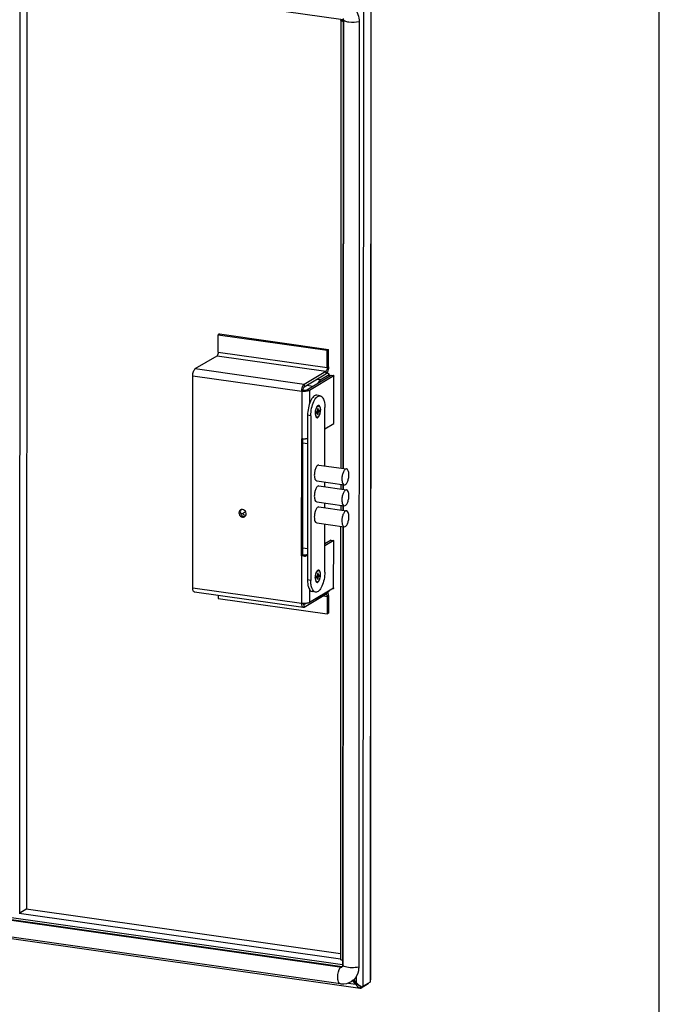
# Model space of a CAD drawing. Units: millimetres. Extents: x 0 to 594, y 0 to 841.
# Drawn here: x 550 to 594, y 199 to 267 of the extents above; entities that cross this region are included whole.
import ezdxf

# ---------------------------------------------------------------- set-up
doc = ezdxf.new("R2010")
doc.units = ezdxf.units.MM
doc.header["$LTSCALE"] = 54.820741
doc.layers.get('0').update_dxf_attribs({"linetype": 'CONTINUOUS'})
for name, color, linetype in [('02___PRT_ALL_AXES', 7, 'CONTINUOUS'), ('06___PRT_ALL_SURFS', 7, 'CONTINUOUS'), ('ALL_FEATURES', 7, 'CONTINUOUS')]:
    doc.layers.add(name, color=color, linetype=linetype)

msp = doc.modelspace()

# ---------------------------------------------------------------- linework, layer by layer
at = {"color": 7, "linetype": 'CONTINUOUS'}
for p, q in [((594, 0), (594, 841)), ((563.87067, 245.45595), (571.33444, 244.39485)), ((571.24696, 244.34248), (571.33444, 244.39485)), ((571.3339, 243.1991), (571.33444, 244.39485)), ((569.67147, 241.82139), (571.15875, 242.71172)), ((571.51349, 242.59957), (569.85124, 241.60451)), ((570.76991, 242.2979), (571.38232, 242.66451)), ((571.24378, 242.78142), (571.22524, 242.78405)), ((571.38232, 242.66451), (571.24378, 242.78142)), ((571.38232, 242.66451), (571.38226, 242.52102)), ((571.69334, 242.57401), (571.51349, 242.59957)), ((569.49641, 241.52533), (569.5839, 241.5777)), ((570.75993, 241.21929), (570.53512, 241.25125)), ((570.62707, 240.33466), (570.58332, 240.30847)), ((570.627, 240.19117), (570.62707, 240.33466)), ((570.66, 240.51636), (570.63302, 240.5202)), ((571.08447, 236.40831), (571.08629, 240.41829)), ((569.89912, 239.87416), (569.89399, 228.58626)), ((570.12393, 239.8422), (570.1188, 228.5543)), ((570.51764, 240.1257), (570.5176, 240.03004)), ((570.5176, 240.03004), (570.58321, 240.06932)), ((570.51761, 240.06336), (570.53825, 240.07571)), ((570.58326, 240.16498), (570.51764, 240.1257)), ((570.55021, 239.74413), (570.52324, 239.74796)), ((570.58321, 240.06932), (570.53825, 240.07571)), ((570.58198, 240.0695), (570.582, 240.1019)), ((570.582, 240.1019), (570.64761, 240.14118)), ((570.62696, 240.09551), (570.582, 240.1019)), ((570.58321, 240.06932), (570.58315, 239.92583)), ((570.58315, 239.92583), (570.62689, 239.95202)), ((570.62689, 239.95202), (570.58316, 239.95823)), ((570.58332, 240.30847), (570.58326, 240.16498)), ((570.627, 240.19117), (570.58327, 240.19738)), ((570.62689, 239.95202), (570.62696, 240.09551)), ((570.62696, 240.09551), (570.69257, 240.13478)), ((570.69262, 240.23044), (570.627, 240.19117)), ((570.64761, 240.14118), (570.64764, 240.20352)), ((570.69257, 240.13478), (570.64761, 240.14118)), ((570.69257, 240.13478), (570.69262, 240.23044)), ((569.57877, 230.28981), (569.58239, 238.26435)), ((571.08381, 234.97341), (571.08396, 235.29732)), ((571.08316, 233.5385), (571.08331, 233.86242)), ((571.08116, 229.1304), (571.08266, 232.42752)), ((569.49128, 230.23744), (569.57877, 230.28981)), ((570.57813, 228.87709), (570.51252, 228.83781)), ((570.57687, 228.814), (570.64248, 228.85328)), ((570.5782, 229.02058), (570.57813, 228.87709)), ((570.62187, 228.90327), (570.57815, 228.90949)), ((570.62194, 229.04676), (570.5782, 229.02058)), ((570.62183, 228.80761), (570.68745, 228.84689)), ((570.62187, 228.90327), (570.62194, 229.04676)), ((570.68749, 228.94255), (570.62187, 228.90327)), ((570.65487, 229.22847), (570.6279, 229.2323)), ((570.64248, 228.85328), (570.64251, 228.91563)), ((570.68745, 228.84689), (570.64248, 228.85328)), ((570.68745, 228.84689), (570.68749, 228.94255)), ((570.51252, 228.83781), (570.51247, 228.74215)), ((570.51247, 228.74215), (570.57809, 228.78143)), ((570.51249, 228.77546), (570.53313, 228.78782)), ((570.54509, 228.45623), (570.51811, 228.46007)), ((570.57809, 228.78143), (570.53313, 228.78782)), ((570.57685, 228.7816), (570.57687, 228.814)), ((570.62183, 228.80761), (570.57687, 228.814)), ((570.57809, 228.78143), (570.57802, 228.63794)), ((570.57802, 228.63794), (570.62177, 228.66412)), ((570.62177, 228.66412), (570.57804, 228.67034)), ((570.62177, 228.66412), (570.62183, 228.80761)), ((570.44516, 227.7533), (570.22034, 227.78526)), ((571.37559, 227.83719), (570.76318, 227.47058)), ((571.32678, 227.51084), (571.32623, 226.31509)), ((571.37559, 227.83719), (571.37559, 227.84741)), ((569.80169, 226.98043), (569.6647, 226.89842)), ((571.23875, 226.26272), (571.32623, 226.31509)), ((572.26378, 202.06616), (526.32667, 208.59685)), ((573.25579, 200.92064), (573.05012, 201.17126)), ((573.19017, 200.88136), (573.25579, 200.92064)), ((573.50116, 200.60451), (573.52919, 200.7251)), ((573.56431, 200.71017), (573.51991, 200.72725)), ((574.06006, 200.93627), (574.06004, 200.89273))]:
    msp.add_line(p, q, dxfattribs=at)
at = {"color": 9, "linetype": 'CONTINUOUS'}
for p, q in [((573.71382, 200.729), (573.74451, 268.31286)), ((574.22569, 268.60091), (574.195, 201.01704)), ((563.69507, 243.96413), (571.15884, 242.90304)), ((563.78264, 244.20782), (571.24641, 243.14673)), ((562.20779, 243.07381), (569.67156, 242.01271)), ((571.24641, 243.14673), (571.3339, 243.1991)), ((562.03264, 242.58642), (569.49641, 241.52533)), ((571.15884, 242.90304), (571.15875, 242.71172)), ((569.67156, 242.01271), (569.67147, 241.82139)), ((569.49641, 241.52533), (569.49493, 238.27289)), ((570.03109, 241.57894), (569.85124, 241.60451)), ((570.03109, 241.57894), (570.03067, 240.66675)), ((570.12393, 239.8422), (569.89912, 239.87416)), ((569.49128, 230.23744), (569.48981, 226.98499)), ((569.69458, 230.2259), (569.68042, 230.28404)), ((570.1188, 228.5543), (569.89399, 228.58626)), ((562.02603, 228.04609), (569.48981, 226.98499)), ((570.0249, 227.95079), (570.02448, 227.0386)), ((571.15189, 227.59742), (571.15191, 227.64525)), ((571.23929, 227.45847), (571.32678, 227.51084)), ((569.61374, 226.90566), (569.6647, 226.89842)), ((569.66461, 226.7071), (569.6647, 226.89842)), ((570.58324, 227.30483), (570.76318, 227.47058)), ((570.98109, 227.49518), (571.23929, 227.45847)), ((573.2461, 200.9542), (573.24632, 201.42856)), ((572.69241, 200.95212), (573.19017, 200.88136)), ((573.57886, 200.60468), (573.57891, 200.70455))]:
    msp.add_line(p, q, dxfattribs=at)
at = {"color": 3, "linetype": 'CONTINUOUS'}
for p, q in [((574.23034, 201.23457), (574.26087, 268.47256)), ((572.33186, 267.08906), (572.31785, 236.23296)), ((563.78318, 245.40358), (571.24696, 244.34248)), ((571.24641, 243.14673), (571.24696, 244.34248)), ((569.67156, 242.01271), (571.15884, 242.90304)), ((571.69334, 242.57401), (570.03109, 241.57894)), ((571.69186, 239.32156), (571.69334, 242.57401)), ((569.49128, 230.23744), (569.49493, 238.27289)), ((572.31734, 235.12197), (572.3172, 234.79806)), ((572.31669, 233.68707), (572.31655, 233.36316)), ((572.31604, 232.25217), (572.30235, 202.10426)), ((571.68674, 228.03367), (571.68821, 231.28611)), ((571.15189, 227.59742), (569.66461, 226.7071)), ((571.68674, 228.03367), (570.02448, 227.0386)), ((571.17995, 227.60411), (571.15189, 227.59742)), ((563.77497, 227.32381), (571.23875, 226.26272)), ((571.23929, 227.45847), (571.23875, 226.26272)), ((572.25701, 202.01852), (526.26105, 208.55757)), ((525.19508, 207.46451), (573.5014, 200.59701)), ((573.2461, 200.9542), (573.05896, 201.18225)), ((573.19017, 200.88136), (572.99172, 201.12319)), ((573.51282, 200.59539), (573.52975, 200.59298)), ((573.5319, 200.74343), (573.54377, 200.73579)), ((573.54378, 200.73578), (573.61054, 200.69238)), ((574.06004, 200.89273), (573.57886, 200.60468)), ((574.195, 201.01704), (573.71382, 200.729))]:
    msp.add_line(p, q, dxfattribs=at)
at = {"color": 2, "linetype": 'CONTINUOUS'}
for p, q in [((570.58324, 227.30483), (571.19565, 227.67144)), ((571.19565, 227.67144), (571.37559, 227.83719))]:
    msp.add_line(p, q, dxfattribs=at)
at = {"color": 7, "linetype": 'CONTINUOUS'}
for centre, radius, start, end in [((570.67633, 240.35483), 0.18142, 129.9852314, 133.0636174), ((570.66273, 240.37106), 0.16025, 126.8346293, 129.9843175), ((570.55774, 239.85299), 0.11369, 224.6797687, 226.5901853), ((570.62054, 239.8792), 0.16051, 214.6777257, 216.0247982), ((569.66717, 230.94675), 0.66284, 271.1454155, 273.918366), ((570.67121, 229.06694), 0.18142, 129.9852314, 133.0636174), ((570.6576, 229.08316), 0.16025, 126.8346293, 129.9843175), ((570.55261, 228.56509), 0.11369, 224.6797687, 226.5901853), ((570.61541, 228.59131), 0.16051, 214.6777257, 216.0247982), ((573.68542, 201.27596), 0.54918, 242.6432282, 248.9142861)]:
    msp.add_arc(centre, radius, start, end, dxfattribs=at)
at = {"color": 3, "linetype": 'CONTINUOUS'}
for centre, radius, start, end in [((569.67031, 239.60952), 1.34845, 266.2485438, 271.186204), ((569.67173, 239.58677), 1.32568, 271.1454155, 273.918366), ((569.66808, 231.55132), 1.32568, 271.1454155, 273.918366), ((574.05306, 201.23674), 0.17617, 356.6642928, 359.4654189), ((574.00116, 201.76875), 1.11068, 227.1706006, 228.6331415), ((573.64061, 201.00968), 0.4285, 245.7311312, 251.0073444), ((576.06692, 204.71437), 4.71106, 236.6851837, 236.9312445), ((576.82648, 205.88063), 6.10285, 236.9297977, 237.0777232), ((579.0343, 209.29289), 10.16709, 237.085083, 237.2348263)]:
    msp.add_arc(centre, radius, start, end, dxfattribs=at)
at = {"color": 2, "linetype": 'CONTINUOUS'}
msp.add_arc((570.71627, 227.53624), 0.07975, 276.4771769, 281.9169718, dxfattribs=at)
at = {"color": 3, "linetype": 'CONTINUOUS'}
for points, knots in [([(571.24641, 243.14673), (571.24639, 243.0958), (571.23179, 243.01019), (571.19081, 242.92217), (571.15884, 242.90304)], [0, 0, 0, 0, 0.57753131, 1, 1, 1, 1]), ([(569.49641, 241.52533), (569.49646, 241.6272), (569.52043, 241.7746), (569.59358, 241.93611), (569.64401, 241.99622), (569.67156, 242.01271)], [0, 0, 0, 0, 0.57453608, 0.81891711, 1, 1, 1, 1]), ([(570.03109, 241.57894), (570.00218, 241.56164), (569.92553, 241.53672), (569.74681, 241.50878), (569.59728, 241.51099), (569.49641, 241.52533)], [0, 0, 0, 0, 0.18597882, 0.43749076, 1, 1, 1, 1]), ([(569.69458, 230.2259), (569.64292, 230.22486), (569.57483, 230.2272), (569.50737, 230.23515), (569.49128, 230.23744)], [0, 0, 0, 0, 0.76077189, 1, 1, 1, 1]), ([(571.23929, 227.45847), (571.2393, 227.47721), (571.23666, 227.52683), (571.21468, 227.59919), (571.17995, 227.60411)], [0, 0, 0, 0, 0.34815348, 1, 1, 1, 1]), ([(569.60848, 226.69372), (569.5679, 226.69949), (569.49423, 226.81021), (569.48978, 226.91634), (569.48981, 226.98499)], [0, 0, 0, 0, 0.37386804, 1, 1, 1, 1]), ([(570.02448, 227.0386), (569.96981, 227.00587), (569.81772, 226.97636), (569.66891, 226.9704), (569.58303, 226.97567)], [0, 0, 0, 0, 0.4255124, 1, 1, 1, 1]), ([(574.19499, 201.01292), (574.19512, 201.07063), (574.21709, 201.1408), (574.22811, 201.21213), (574.22893, 201.22649)], [0, 0, 0, 0, 0.80053369, 1, 1, 1, 1]), ([(573.38247, 200.66643), (573.39547, 200.65716), (573.42207, 200.63998), (573.45022, 200.62547), (573.46449, 200.61905)], [0, 0, 0, 0, 0.50491494, 1, 1, 1, 1]), ([(573.50116, 200.60451), (573.50562, 200.60143), (573.51439, 200.59551), (573.52425, 200.59116), (573.5293, 200.59007)], [0, 0, 0, 0, 0.51188257, 1, 1, 1, 1]), ([(573.5293, 200.59007), (573.53293, 200.58928), (573.54088, 200.58881), (573.54836, 200.59168), (573.55183, 200.59376)], [0, 0, 0, 0, 0.47828182, 1, 1, 1, 1]), ([(573.55183, 200.59376), (573.55609, 200.59631), (573.56485, 200.6043), (573.57131, 200.61406), (573.57464, 200.61985)], [0, 0, 0, 0, 0.4262967, 1, 1, 1, 1]), ([(573.61054, 200.69238), (573.61774, 200.69397), (573.63188, 200.69711), (573.64595, 200.70061), (573.65281, 200.70253)], [0, 0, 0, 0, 0.50861163, 1, 1, 1, 1]), ([(573.65281, 200.70253), (573.65911, 200.70429), (573.67049, 200.7078), (573.68151, 200.71251), (573.68612, 200.71526)], [0, 0, 0, 0, 0.54916917, 1, 1, 1, 1]), ([(573.68612, 200.71526), (573.68906, 200.71703), (573.69415, 200.72049), (573.69706, 200.7264), (573.6971, 200.72903)], [0, 0, 0, 0, 0.56673777, 1, 1, 1, 1])]:
    msp.add_open_spline(points, degree=3, knots=knots, dxfattribs=at)
at = {"color": 7, "linetype": 'CONTINUOUS'}
for points, knots in [([(571.3339, 243.1991), (571.33388, 243.16129), (571.32388, 243.01943), (571.28598, 242.87516), (571.22957, 242.78683)], [0, 0, 0, 0, 0.26514026, 1, 1, 1, 1]), ([(571.22957, 242.78683), (571.22423, 242.77847), (571.20458, 242.75017), (571.1799, 242.72438), (571.15875, 242.71172)], [0, 0, 0, 0, 0.2869665, 1, 1, 1, 1]), ([(569.5839, 241.5777), (569.58392, 241.62863), (569.59852, 241.71425), (569.63951, 241.80226), (569.67147, 241.82139)], [0, 0, 0, 0, 0.57754255, 1, 1, 1, 1]), ([(569.85124, 241.60451), (569.8174, 241.58425), (569.72418, 241.57067), (569.63433, 241.57053), (569.5839, 241.5777)], [0, 0, 0, 0, 0.43631064, 1, 1, 1, 1]), ([(570.53512, 241.25125), (570.45501, 241.26265), (570.31449, 241.18419), (570.19003, 241.02308), (570.0512, 240.76835), (569.93568, 240.37995), (569.89919, 240.04589), (569.89912, 239.87416)], [0, 0, 0, 0, 0.14978078, 0.25541033, 0.38230528, 0.68211928, 1, 1, 1, 1]), ([(570.12393, 239.8422), (570.12401, 240.01393), (570.16049, 240.34799), (570.27601, 240.73639), (570.41484, 240.99112), (570.53931, 241.15223), (570.67982, 241.23069), (570.75993, 241.21929)], [0, 0, 0, 0, 0.31788072, 0.61769472, 0.74458967, 0.85021922, 1, 1, 1, 1]), ([(570.75993, 241.21929), (570.87154, 241.20341), (571.00913, 240.99913), (571.07199, 240.71386), (571.08633, 240.52132), (571.08629, 240.41829)], [0, 0, 0, 0, 0.37285427, 0.65922892, 1, 1, 1, 1]), ([(570.57713, 240.51525), (570.52018, 240.46207), (570.4466, 240.29155), (570.41924, 240.11732), (570.4192, 240.01895)], [0, 0, 0, 0, 0.44200215, 1, 1, 1, 1]), ([(570.43451, 240.02812), (570.43453, 240.07628), (570.4428, 240.17201), (570.47499, 240.30558), (570.51723, 240.40392), (570.55921, 240.46414), (570.58197, 240.48675), (570.59363, 240.49548)], [0, 0, 0, 0, 0.28536133, 0.56639517, 0.8117087, 0.91369799, 1, 1, 1, 1]), ([(570.56666, 240.49931), (570.56856, 240.50074), (570.57594, 240.50599), (570.58385, 240.51052), (570.58994, 240.51325)], [0, 0, 0, 0, 0.26272509, 1, 1, 1, 1]), ([(570.58994, 240.51325), (570.5935, 240.51485), (570.60718, 240.52011), (570.62238, 240.52171), (570.63302, 240.5202)], [0, 0, 0, 0, 0.26647686, 1, 1, 1, 1]), ([(570.59363, 240.49548), (570.6038, 240.50308), (570.6247, 240.51518), (570.64915, 240.5179), (570.66, 240.51636)], [0, 0, 0, 0, 0.53653367, 1, 1, 1, 1]), ([(570.79102, 240.24153), (570.79104, 240.28852), (570.78441, 240.37351), (570.75321, 240.4794), (570.6965, 240.55325), (570.64061, 240.55304), (570.62022, 240.54442)], [0, 0, 0, 0, 0.35371511, 0.63455771, 0.83332665, 1, 1, 1, 1]), ([(570.66, 240.51636), (570.66848, 240.51515), (570.68595, 240.50906), (570.70881, 240.49061), (570.72868, 240.4638), (570.75247, 240.41468), (570.77135, 240.3362), (570.77572, 240.2689), (570.77571, 240.23237)], [0, 0, 0, 0, 0.0786791, 0.16548706, 0.26597052, 0.38271166, 0.66460208, 1, 1, 1, 1]), ([(570.4192, 240.01895), (570.41919, 239.99384), (570.42304, 239.90866), (570.43991, 239.8204), (570.47094, 239.76829)], [0, 0, 0, 0, 0.29280037, 1, 1, 1, 1]), ([(570.43451, 240.02812), (570.43449, 239.98116), (570.43978, 239.91402), (570.46294, 239.83406), (570.47917, 239.80142), (570.48854, 239.78788)], [0, 0, 0, 0, 0.56555819, 0.80163167, 1, 1, 1, 1]), ([(570.45661, 239.79929), (570.45816, 239.79679), (570.4642, 239.78752), (570.47118, 239.77883), (570.4769, 239.77304)], [0, 0, 0, 0, 0.26490998, 1, 1, 1, 1]), ([(570.47961, 239.77039), (570.48285, 239.76733), (570.49545, 239.75671), (570.51131, 239.74966), (570.52324, 239.74796)], [0, 0, 0, 0, 0.26992414, 1, 1, 1, 1]), ([(570.49072, 239.7848), (570.49849, 239.77413), (570.51549, 239.75573), (570.53901, 239.74572), (570.55021, 239.74413)], [0, 0, 0, 0, 0.53836592, 1, 1, 1, 1]), ([(570.50753, 239.72567), (570.52033, 239.7161), (570.55314, 239.70284), (570.60757, 239.72019), (570.65596, 239.76522), (570.71979, 239.863), (570.77388, 240.02544), (570.79098, 240.16736), (570.79102, 240.24153)], [0, 0, 0, 0, 0.07170117, 0.14675439, 0.24235249, 0.36357381, 0.66733194, 1, 1, 1, 1]), ([(570.55021, 239.74413), (570.56337, 239.74226), (570.59397, 239.7475), (570.63481, 239.77743), (570.67297, 239.82512), (570.70736, 239.88892), (570.73638, 239.96562), (570.75844, 240.05125), (570.77232, 240.14116), (570.77569, 240.20215), (570.77571, 240.23237)], [0, 0, 0, 0, 0.06904017, 0.15287777, 0.25801336, 0.38431524, 0.52799237, 0.68320257, 0.84299022, 1, 1, 1, 1]), ([(570.57201, 229.22736), (570.51505, 229.17418), (570.44148, 229.00365), (570.41412, 228.82943), (570.41407, 228.73106)], [0, 0, 0, 0, 0.44200215, 1, 1, 1, 1]), ([(570.42938, 228.74022), (570.4294, 228.78838), (570.43767, 228.88412), (570.46986, 229.01768), (570.5121, 229.11603), (570.55408, 229.17624), (570.57685, 229.19886), (570.58851, 229.20759)], [0, 0, 0, 0, 0.28536133, 0.56639517, 0.8117087, 0.91369799, 1, 1, 1, 1]), ([(571.08116, 229.1304), (571.08108, 228.95866), (571.0446, 228.6246), (570.92908, 228.2362), (570.79025, 227.98147), (570.66578, 227.82037), (570.52527, 227.7419), (570.44516, 227.7533)], [0, 0, 0, 0, 0.31788072, 0.61769472, 0.74458967, 0.85021922, 1, 1, 1, 1]), ([(570.5024, 228.43778), (570.5152, 228.4282), (570.54802, 228.41495), (570.60245, 228.43229), (570.65084, 228.47733), (570.71466, 228.57511), (570.76875, 228.73755), (570.78586, 228.87946), (570.78589, 228.95364)], [0, 0, 0, 0, 0.07170117, 0.14675439, 0.24235249, 0.36357381, 0.66733194, 1, 1, 1, 1]), ([(570.54509, 228.45623), (570.55824, 228.45436), (570.58885, 228.45961), (570.62968, 228.48953), (570.66785, 228.53723), (570.70224, 228.60103), (570.73126, 228.67773), (570.75332, 228.76336), (570.7672, 228.85326), (570.77057, 228.91426), (570.77058, 228.94448)], [0, 0, 0, 0, 0.06904017, 0.15287777, 0.25801336, 0.38431524, 0.52799237, 0.68320257, 0.84299022, 1, 1, 1, 1]), ([(570.56153, 229.21142), (570.56344, 229.21285), (570.57081, 229.2181), (570.57872, 229.22262), (570.58481, 229.22536)], [0, 0, 0, 0, 0.26272509, 1, 1, 1, 1]), ([(570.58481, 229.22536), (570.58838, 229.22696), (570.60205, 229.23221), (570.61725, 229.23382), (570.6279, 229.2323)], [0, 0, 0, 0, 0.26647686, 1, 1, 1, 1]), ([(570.58851, 229.20759), (570.59867, 229.21519), (570.61957, 229.22728), (570.64402, 229.23001), (570.65487, 229.22847)], [0, 0, 0, 0, 0.53653367, 1, 1, 1, 1]), ([(570.78589, 228.95364), (570.78591, 229.00062), (570.77928, 229.08562), (570.74808, 229.19151), (570.69137, 229.26536), (570.63548, 229.26515), (570.61509, 229.25652)], [0, 0, 0, 0, 0.35371511, 0.63455771, 0.83332665, 1, 1, 1, 1]), ([(570.65487, 229.22847), (570.66336, 229.22726), (570.68082, 229.22117), (570.70368, 229.20272), (570.72355, 229.17591), (570.74734, 229.12678), (570.76622, 229.04831), (570.7706, 228.981), (570.77058, 228.94448)], [0, 0, 0, 0, 0.0786791, 0.16548706, 0.26597052, 0.38271166, 0.66460208, 1, 1, 1, 1]), ([(569.89399, 228.58626), (569.89394, 228.48323), (569.90829, 228.2907), (569.97115, 228.00542), (570.10873, 227.80114), (570.22034, 227.78526)], [0, 0, 0, 0, 0.34077108, 0.62714573, 1, 1, 1, 1]), ([(570.44516, 227.7533), (570.33355, 227.76918), (570.19596, 227.97346), (570.1331, 228.25874), (570.11876, 228.45127), (570.1188, 228.5543)], [0, 0, 0, 0, 0.37285427, 0.65922892, 1, 1, 1, 1]), ([(570.41407, 228.73106), (570.41406, 228.70595), (570.41791, 228.62076), (570.43479, 228.53251), (570.46581, 228.4804)], [0, 0, 0, 0, 0.29280037, 1, 1, 1, 1]), ([(570.42938, 228.74022), (570.42936, 228.69326), (570.43466, 228.62613), (570.45782, 228.54616), (570.47404, 228.51353), (570.48341, 228.49999)], [0, 0, 0, 0, 0.56555819, 0.80163167, 1, 1, 1, 1]), ([(570.45149, 228.51139), (570.45303, 228.5089), (570.45907, 228.49963), (570.46605, 228.49094), (570.47177, 228.48515)], [0, 0, 0, 0, 0.26490998, 1, 1, 1, 1]), ([(570.47448, 228.4825), (570.47772, 228.47944), (570.49032, 228.46882), (570.50619, 228.46176), (570.51811, 228.46007)], [0, 0, 0, 0, 0.26992414, 1, 1, 1, 1]), ([(570.4856, 228.49691), (570.49336, 228.48623), (570.51036, 228.46783), (570.53388, 228.45783), (570.54509, 228.45623)], [0, 0, 0, 0, 0.53836592, 1, 1, 1, 1]), ([(571.32678, 227.51084), (571.32679, 227.53479), (571.32305, 227.61574), (571.30688, 227.69985), (571.27675, 227.74893)], [0, 0, 0, 0, 0.29370522, 1, 1, 1, 1]), ([(569.63663, 226.89173), (569.63029, 226.89263), (569.59777, 226.90829), (569.58764, 226.94746), (569.58256, 226.97501)], [0, 0, 0, 0, 0.18609269, 1, 1, 1, 1]), ([(573.49017, 200.76534), (573.49531, 200.75896), (573.50534, 200.74635), (573.51516, 200.73358), (573.51991, 200.72725)], [0, 0, 0, 0, 0.50867567, 1, 1, 1, 1])]:
    msp.add_open_spline(points, degree=3, knots=knots, dxfattribs=at)
for points in [[(570.62022, 240.54442), (570.60424, 240.53766), (570.58981, 240.52709), (570.57713, 240.51525)], [(570.47094, 239.76829), (570.48052, 239.7522), (570.49253, 239.73688), (570.50753, 239.72567)], [(569.68042, 230.28404), (569.64649, 230.28335), (569.61237, 230.28503), (569.57877, 230.28981)], [(570.61509, 229.25652), (570.59912, 229.24977), (570.58468, 229.23919), (570.57201, 229.22736)], [(570.46581, 228.4804), (570.47539, 228.46431), (570.4874, 228.44899), (570.5024, 228.43778)], [(569.6647, 226.89842), (569.65644, 226.89348), (569.64615, 226.89037), (569.63663, 226.89173)], [(573.25579, 200.92064), (573.28215, 200.89466), (573.31002, 200.87008), (573.33951, 200.84773)], [(573.33951, 200.84773), (573.36896, 200.8254), (573.40022, 200.80516), (573.43305, 200.7882)]]:
    msp.add_open_spline(points, degree=3, dxfattribs=at)
at = {"color": 3, "linetype": 'CONTINUOUS'}
for points in [[(569.58208, 238.26395), (569.55295, 238.26588), (569.52385, 238.26878), (569.49493, 238.27289)], [(569.58303, 226.97567), (569.55186, 226.97758), (569.52073, 226.9806), (569.48981, 226.98499)], [(569.66461, 226.7071), (569.64811, 226.69722), (569.62752, 226.69101), (569.60848, 226.69372)], [(573.19017, 200.88136), (573.21611, 200.83938), (573.24514, 200.79904), (573.27778, 200.76203)], [(573.26714, 200.93519), (573.29984, 200.90638), (573.33413, 200.87935), (573.36926, 200.85355)], [(573.27778, 200.76203), (573.30903, 200.72658), (573.34399, 200.69385), (573.38247, 200.66643)], [(573.36926, 200.85355), (573.40522, 200.82714), (573.44214, 200.80201), (573.47943, 200.7775)]]:
    msp.add_open_spline(points, degree=3, dxfattribs=at)
at = {"color": 2, "linetype": 'CONTINUOUS'}
msp.add_open_spline([(570.46073, 227.29791), (570.48724, 227.28314), (570.53553, 227.27999), (570.57326, 227.29875), (570.58331, 227.30476)], degree=3, knots=[0, 0, 0, 0, 0.7216847, 1, 1, 1, 1], dxfattribs=at)
msp.add_open_spline([(570.73273, 227.45821), (570.74346, 227.46047), (570.75381, 227.46491), (570.76322, 227.47053)], degree=3, dxfattribs=at)
at = {"layer": '02___PRT_ALL_AXES', "color": 9, "linetype": 'CONTINUOUS'}
for p, q in [((571.686, 242.58627), (571.67086, 242.5772)), ((565.44561, 232.89334), (565.53309, 232.94571))]:
    msp.add_line(p, q, dxfattribs=at)
at = {"layer": '02___PRT_ALL_AXES', "color": 7, "linetype": 'CONTINUOUS'}
for p, q in [((571.69335, 242.59792), (571.68055, 242.59536)), ((571.68293, 242.55615), (571.69333, 242.55009)), ((571.69333, 242.55009), (571.70613, 242.55265)), ((571.70924, 242.58866), (571.69335, 242.59792)), ((571.71582, 242.57081), (571.70924, 242.58866)), ((570.68061, 236.46572), (572.56903, 236.19725)), ((570.52578, 235.37667), (572.41421, 235.1082)), ((570.67996, 235.03082), (572.56838, 234.76235)), ((570.52513, 233.94177), (572.41356, 233.6733)), ((570.67931, 233.59592), (572.56773, 233.32745)), ((565.29712, 233.16689), (565.44516, 233.14584)), ((565.44516, 233.14584), (565.65172, 233.2695)), ((570.52448, 232.50687), (572.4129, 232.2384)), ((571.68675, 228.05758), (571.67395, 228.05502)), ((571.70264, 228.04832), (571.68675, 228.05758)), ((571.70922, 228.03047), (571.70264, 228.04832))]:
    msp.add_line(p, q, dxfattribs=at)
at = {"layer": '02___PRT_ALL_AXES', "color": 3, "linetype": 'CONTINUOUS'}
msp.add_line((571.08562, 238.95865), (571.69186, 239.32156), dxfattribs=at)
at = {"layer": '02___PRT_ALL_AXES', "color": 7, "linetype": 'CONTINUOUS'}
for points in [[(571.68055, 242.59536), (571.67745, 242.59318), (571.67086, 242.5772)], [(571.70613, 242.55265), (571.70923, 242.55483), (571.71582, 242.57081)], [(571.66928, 228.02322), (571.67083, 228.01902), (571.68673, 228.00975), (571.69952, 228.01231)], [(571.69952, 228.01231), (571.70262, 228.0145), (571.70922, 228.03047)]]:
    msp.add_lwpolyline(points, dxfattribs=at)
at = {"layer": '02___PRT_ALL_AXES', "color": 3, "linetype": 'CONTINUOUS'}
for centre, radius, start, end in [((565.41025, 233.21517), 0.20636, 105.4748288, 120.8365003), ((565.48098, 233.09704), 0.20596, 300.9735257, 314.5477094)]:
    msp.add_arc(centre, radius, start, end, dxfattribs=at)
at = {"layer": '02___PRT_ALL_AXES', "color": 7, "linetype": 'CONTINUOUS'}
for centre, radius, start, end in [((565.50532, 233.26159), 0.21583, 142.8793041, 146.1775884), ((565.50179, 233.26427), 0.2114, 134.5513358, 142.8812917)]:
    msp.add_arc(centre, radius, start, end, dxfattribs=at)
at = {"layer": '02___PRT_ALL_AXES', "color": 3, "linetype": 'CONTINUOUS'}
for points, knots in [([(562.03264, 242.58642), (562.03268, 242.68829), (562.05666, 242.83569), (562.12981, 242.99721), (562.18024, 243.05732), (562.20779, 243.07381)], [0, 0, 0, 0, 0.57453608, 0.81891711, 1, 1, 1, 1]), ([(569.90047, 238.28228), (569.88979, 238.28009), (569.84408, 238.2717), (569.7978, 238.26663), (569.76232, 238.26419)], [0, 0, 0, 0, 0.23462019, 1, 1, 1, 1]), ([(565.30448, 233.39236), (565.26163, 233.3667), (565.19231, 233.27497), (565.19601, 233.10401), (565.28578, 232.95594), (565.39181, 232.90098), (565.44561, 232.89334)], [0, 0, 0, 0, 0.23133269, 0.48387601, 0.74831232, 1, 1, 1, 1]), ([(565.62546, 232.95026), (565.65897, 232.98322), (565.70406, 233.07887), (565.68119, 233.28068), (565.54379, 233.40554), (565.44584, 233.41947)], [0, 0, 0, 0, 0.23864794, 0.49774778, 1, 1, 1, 1])]:
    msp.add_open_spline(points, degree=3, knots=knots, dxfattribs=at)
at = {"layer": '02___PRT_ALL_AXES', "color": 7, "linetype": 'CONTINUOUS'}
for points, knots in [([(570.68061, 236.46572), (570.64055, 236.47141), (570.5703, 236.43219), (570.50806, 236.35164), (570.43865, 236.22428), (570.38089, 236.03007), (570.36265, 235.86304), (570.36261, 235.77717)], [0, 0, 0, 0, 0.14978, 0.25540889, 0.38230328, 0.68211495, 1, 1, 1, 1]), ([(570.36261, 235.77717), (570.36258, 235.72566), (570.36975, 235.62939), (570.40119, 235.48676), (570.46998, 235.38459), (570.52578, 235.37667)], [0, 0, 0, 0, 0.34078253, 0.62713738, 1, 1, 1, 1]), ([(572.56903, 236.19725), (572.52898, 236.20296), (572.45872, 236.16371), (572.39649, 236.08317), (572.32707, 235.9558), (572.26931, 235.76161), (572.25107, 235.59457), (572.25103, 235.50871)], [0, 0, 0, 0, 0.14978109, 0.25540976, 0.38230171, 0.68210596, 1, 1, 1, 1]), ([(572.41421, 235.10821), (572.45426, 235.1025), (572.52452, 235.14174), (572.58675, 235.22229), (572.65617, 235.34965), (572.71393, 235.54385), (572.73217, 235.71088), (572.73221, 235.79675)], [0, 0, 0, 0, 0.14978109, 0.25540976, 0.38230171, 0.68210596, 1, 1, 1, 1]), ([(572.73221, 235.79675), (572.73223, 235.84827), (572.72507, 235.94453), (572.69362, 236.08717), (572.62484, 236.1893), (572.56903, 236.19725)], [0, 0, 0, 0, 0.3407856, 0.62713431, 1, 1, 1, 1]), ([(570.67996, 235.03082), (570.6399, 235.0365), (570.56964, 234.99729), (570.50741, 234.91674), (570.438, 234.78937), (570.38023, 234.59517), (570.36199, 234.42814), (570.36195, 234.34227)], [0, 0, 0, 0, 0.14978, 0.25540889, 0.38230328, 0.68211495, 1, 1, 1, 1]), ([(572.25103, 235.50871), (572.25101, 235.45719), (572.25818, 235.36092), (572.28962, 235.21829), (572.3584, 235.11616), (572.41421, 235.10821)], [0, 0, 0, 0, 0.3407856, 0.62713431, 1, 1, 1, 1]), ([(570.36195, 234.34227), (570.36193, 234.29076), (570.3691, 234.19449), (570.40054, 234.05186), (570.46932, 233.94969), (570.52513, 233.94177)], [0, 0, 0, 0, 0.34078253, 0.62713738, 1, 1, 1, 1]), ([(572.56838, 234.76235), (572.52833, 234.76806), (572.45807, 234.72881), (572.39584, 234.64827), (572.32642, 234.5209), (572.26866, 234.32671), (572.25042, 234.15967), (572.25038, 234.0738)], [0, 0, 0, 0, 0.14978109, 0.25540976, 0.38230171, 0.68210596, 1, 1, 1, 1]), ([(572.41356, 233.67331), (572.45361, 233.6676), (572.52387, 233.70684), (572.5861, 233.78739), (572.65552, 233.91475), (572.71328, 234.10895), (572.73152, 234.27598), (572.73156, 234.36185)], [0, 0, 0, 0, 0.14978109, 0.25540976, 0.38230171, 0.68210596, 1, 1, 1, 1]), ([(572.73156, 234.36185), (572.73158, 234.41337), (572.72441, 234.50963), (572.69297, 234.65227), (572.62418, 234.75439), (572.56838, 234.76235)], [0, 0, 0, 0, 0.3407856, 0.62713431, 1, 1, 1, 1]), ([(570.67931, 233.59592), (570.63925, 233.6016), (570.56899, 233.56239), (570.50676, 233.48184), (570.43734, 233.35447), (570.37958, 233.16027), (570.36134, 232.99324), (570.3613, 232.90737)], [0, 0, 0, 0, 0.14978, 0.25540889, 0.38230328, 0.68211495, 1, 1, 1, 1]), ([(572.25038, 234.0738), (572.25036, 234.02229), (572.25752, 233.92602), (572.28897, 233.78338), (572.35775, 233.68126), (572.41356, 233.67331)], [0, 0, 0, 0, 0.3407856, 0.62713431, 1, 1, 1, 1]), ([(565.32601, 233.38172), (565.27634, 233.30761), (565.27446, 233.09067), (565.44233, 232.95861), (565.53309, 232.94571)], [0, 0, 0, 0, 0.4932111, 1, 1, 1, 1]), ([(565.44516, 233.14584), (565.47013, 233.10685), (565.53719, 233.04163), (565.6298, 233.01946), (565.6727, 233.02328)], [0, 0, 0, 0, 0.5181015, 1, 1, 1, 1]), ([(570.3613, 232.90737), (570.36128, 232.85585), (570.36845, 232.75959), (570.39989, 232.61696), (570.46867, 232.51479), (570.52448, 232.50687)], [0, 0, 0, 0, 0.34078253, 0.62713738, 1, 1, 1, 1]), ([(572.56773, 233.32745), (572.52768, 233.33315), (572.45742, 233.29391), (572.39519, 233.21336), (572.32577, 233.086), (572.26801, 232.8918), (572.24977, 232.72477), (572.24973, 232.6389)], [0, 0, 0, 0, 0.14978109, 0.25540976, 0.38230171, 0.68210596, 1, 1, 1, 1]), ([(572.4129, 232.2384), (572.45296, 232.2327), (572.52322, 232.27194), (572.58545, 232.35249), (572.65486, 232.47985), (572.71263, 232.67405), (572.73087, 232.84108), (572.73091, 232.92695)], [0, 0, 0, 0, 0.14978109, 0.25540976, 0.38230171, 0.68210596, 1, 1, 1, 1]), ([(572.73091, 232.92695), (572.73093, 232.97847), (572.72376, 233.07473), (572.69232, 233.21737), (572.62353, 233.31949), (572.56773, 233.32745)], [0, 0, 0, 0, 0.3407856, 0.62713431, 1, 1, 1, 1]), ([(572.24973, 232.6389), (572.2497, 232.58738), (572.25687, 232.49112), (572.28832, 232.34848), (572.3571, 232.24636), (572.4129, 232.2384)], [0, 0, 0, 0, 0.3407856, 0.62713431, 1, 1, 1, 1])]:
    msp.add_open_spline(points, degree=3, knots=knots, dxfattribs=at)
at = {"layer": '02___PRT_ALL_AXES', "color": 3, "linetype": 'CONTINUOUS'}
for points in [[(565.44584, 233.41947), (565.41588, 233.42373), (565.38437, 233.42213), (565.35519, 233.41405)], [(565.44561, 232.89334), (565.49311, 232.88658), (565.54581, 232.8958), (565.58697, 232.92045)]]:
    msp.add_open_spline(points, degree=3, dxfattribs=at)
at = {"layer": '02___PRT_ALL_AXES', "color": 7, "linetype": 'CONTINUOUS'}
msp.add_open_spline([(565.53309, 232.94571), (565.56306, 232.94145), (565.59457, 232.94305), (565.62374, 232.95113)], degree=3, dxfattribs=at)
at = {"layer": '06___PRT_ALL_SURFS', "color": 6, "linetype": 'CONTINUOUS'}
for p, q in [((572.35327, 266.99942), (572.33929, 236.22991)), ((572.35431, 266.99944), (572.34033, 236.22977)), ((573.43341, 266.85651), (573.40398, 202.04679)), ((572.33879, 235.11893), (572.33864, 234.79501)), ((572.33983, 235.11878), (572.33968, 234.79487)), ((572.33814, 233.68402), (572.33799, 233.36011)), ((572.33917, 233.68388), (572.33903, 233.35996)), ((572.33748, 232.24912), (572.32383, 202.1897)), ((572.33852, 232.24897), (572.32488, 202.2002)), ((572.14494, 202.03445), (526.37313, 208.54164)), ((572.14442, 200.88653), (526.3726, 207.39371)), ((572.3231, 202.17477), (572.32187, 202.16586)), ((572.32383, 202.18975), (572.3231, 202.17477))]:
    msp.add_line(p, q, dxfattribs=at)
at = {"layer": '06___PRT_ALL_SURFS', "color": 9, "linetype": 'CONTINUOUS'}
msp.add_line((572.32383, 202.18975), (572.32488, 202.2002), dxfattribs=at)
at = {"layer": '06___PRT_ALL_SURFS', "color": 6, "linetype": 'CONTINUOUS'}
for centre, radius, start, end in [((572.16761, 202.19456), 0.1617, 261.9416641, 286.54439), ((572.17683, 202.1759), 0.14069, 307.7568923, 312.6409184), ((572.14875, 202.19589), 0.17534, 332.481822, 337.6092739), ((572.13937, 202.19959), 0.18542, 337.6549571, 349.536145), ((572.13577, 202.20041), 0.18911, 349.491383, 356.7110551), ((572.32375, 201.92412), 1.04949, 312.65092, 313.9636459), ((572.32006, 201.92796), 1.05482, 313.9631789, 314.7205996)]:
    msp.add_arc(centre, radius, start, end, dxfattribs=at)
msp.add_open_spline([(573.09254, 267.82188), (573.30307, 267.55329), (573.43356, 267.19777), (573.43341, 266.85651)], degree=3, dxfattribs=at)
at = {"layer": '06___PRT_ALL_SURFS', "color": 9, "linetype": 'CONTINUOUS'}
for points, knots in [([(573.43341, 266.85651), (573.20791, 266.79859), (572.85679, 266.80237), (572.51133, 266.85818), (572.35324, 266.95072), (572.35327, 266.99942)], [0, 0, 0, 0, 0.61706415, 0.87091809, 1, 1, 1, 1]), ([(572.14442, 200.88653), (572.08107, 200.90634), (571.9813, 201.08176), (571.95246, 201.47565), (572.01593, 201.83976), (572.14494, 202.03445)], [0, 0, 0, 0, 0.16329234, 0.42541231, 1, 1, 1, 1]), ([(572.32654, 202.17259), (572.32566, 202.17538), (572.3243, 202.18104), (572.32383, 202.18684), (572.32383, 202.1897)], [0, 0, 0, 0, 0.5055966, 1, 1, 1, 1]), ([(572.35166, 202.135), (572.34582, 202.14067), (572.33573, 202.15216), (572.32867, 202.16587), (572.32654, 202.17259)], [0, 0, 0, 0, 0.53577178, 1, 1, 1, 1]), ([(573.40398, 202.04679), (573.25159, 202.00765), (572.94161, 201.98754), (572.63058, 202.01651), (572.48771, 202.06341)], [0, 0, 0, 0, 0.51130946, 1, 1, 1, 1])]:
    msp.add_open_spline(points, degree=3, knots=knots, dxfattribs=at)
at = {"layer": '06___PRT_ALL_SURFS', "color": 6, "linetype": 'CONTINUOUS'}
for points, knots in [([(572.26298, 202.06467), (572.25567, 202.059), (572.23988, 202.04906), (572.22254, 202.0422), (572.21365, 202.03955)], [0, 0, 0, 0, 0.49931158, 1, 1, 1, 1]), ([(572.30425, 202.11488), (572.3001, 202.10691), (572.2906, 202.09173), (572.27863, 202.07839), (572.27214, 202.07241)], [0, 0, 0, 0, 0.50420447, 1, 1, 1, 1]), ([(573.40398, 202.04679), (573.40394, 201.96388), (573.37757, 201.64928), (573.22758, 201.34216), (573.06228, 201.17846)], [0, 0, 0, 0, 0.26273769, 1, 1, 1, 1]), ([(573.03481, 201.15223), (572.86295, 200.99391), (572.54164, 200.86031), (572.22551, 200.875), (572.14442, 200.88653)], [0, 0, 0, 0, 0.74045282, 1, 1, 1, 1])]:
    msp.add_open_spline(points, degree=3, knots=knots, dxfattribs=at)
at = {"layer": '06___PRT_ALL_SURFS', "color": 9, "linetype": 'CONTINUOUS'}
msp.add_open_spline([(572.48771, 202.06341), (572.43902, 202.07939), (572.38842, 202.0993), (572.35166, 202.135)], degree=3, dxfattribs=at)
at = {"layer": 'ALL_FEATURES', "color": 3, "linetype": 'CONTINUOUS'}
for p, q in [((572.33182, 266.984), (526.31086, 273.5266)), ((550.65542, 206.03078), (550.6845, 270.06151)), ((572.1824, 266.95483), (572.16845, 236.2542)), ((563.78264, 244.20782), (563.78318, 245.40358)), ((562.20779, 243.07381), (563.69507, 243.96413)), ((562.02603, 228.04609), (562.03264, 242.58642)), ((572.16795, 235.14321), (572.1678, 234.8193)), ((572.1673, 233.70831), (572.16715, 233.3844)), ((572.16664, 232.27341), (572.15316, 202.57558)), ((571.68821, 231.28611), (571.08197, 230.9232)), ((569.60848, 226.69372), (562.14471, 227.75481)), ((563.77506, 227.52303), (563.77497, 227.32381)), ((550.65542, 206.03078), (550.17424, 205.74274)), ((572.15333, 202.9506), (550.62314, 206.01146))]:
    msp.add_line(p, q, dxfattribs=at)
at = {"layer": 'ALL_FEATURES', "color": 9, "linetype": 'CONTINUOUS'}
for p, q in [((550.17424, 205.74274), (550.20348, 270.12199)), ((572.21262, 266.99305), (572.33181, 266.9761)), ((570.27202, 241.8564), (569.83398, 241.91868)), ((570.76991, 242.2979), (570.52552, 242.33265)), ((570.76985, 242.15441), (570.76991, 242.2979)), ((569.71246, 230.28546), (569.75867, 230.22874)), ((569.84611, 230.31661), (569.89477, 230.30969)), ((570.76319, 227.48081), (570.76318, 227.47058)), ((572.30239, 202.18874), (526.28641, 208.73064)), ((572.15575, 202.5938), (550.13263, 205.72474))]:
    msp.add_line(p, q, dxfattribs=at)
at = {"layer": 'ALL_FEATURES', "color": 7, "linetype": 'CONTINUOUS'}
for p, q in [((563.87067, 245.45595), (563.78318, 245.40358)), ((569.89823, 237.91791), (569.58226, 237.96283)), ((571.50836, 231.31168), (571.08203, 231.05647)), ((571.50836, 231.31168), (571.68821, 231.28611)), ((569.579, 230.78833), (569.89497, 230.74341)), ((569.89479, 230.34575), (569.84611, 230.31661))]:
    msp.add_line(p, q, dxfattribs=at)
at = {"layer": 'ALL_FEATURES', "color": 3, "linetype": 'CONTINUOUS'}
for points, knots in [([(572.26681, 266.89399), (572.25462, 266.89767), (572.22356, 266.90853), (572.18218, 266.93216), (572.18246, 266.95483)], [0, 0, 0, 0, 0.35971932, 1, 1, 1, 1]), ([(572.18246, 266.95483), (572.18255, 266.96188), (572.19044, 266.97821), (572.20431, 266.98807), (572.21262, 266.99305)], [0, 0, 0, 0, 0.42138141, 1, 1, 1, 1]), ([(572.33121, 266.87925), (572.31985, 266.88119), (572.29822, 266.88543), (572.27688, 266.89096), (572.26681, 266.89399)], [0, 0, 0, 0, 0.5228319, 1, 1, 1, 1]), ([(563.78264, 244.20782), (563.78262, 244.15689), (563.76802, 244.07128), (563.72703, 243.98327), (563.69507, 243.96413)], [0, 0, 0, 0, 0.57754255, 1, 1, 1, 1]), ([(569.89682, 230.24683), (569.88614, 230.24464), (569.84043, 230.23625), (569.79415, 230.23118), (569.75867, 230.22874)], [0, 0, 0, 0, 0.23462019, 1, 1, 1, 1]), ([(562.14471, 227.75481), (562.10412, 227.76059), (562.03046, 227.8713), (562.026, 227.97743), (562.02603, 228.04609)], [0, 0, 0, 0, 0.37386804, 1, 1, 1, 1]), ([(572.30197, 202.5), (572.28119, 202.50355), (572.23171, 202.51496), (572.15279, 202.54002), (572.15322, 202.57558)], [0, 0, 0, 0, 0.37223008, 1, 1, 1, 1])]:
    msp.add_open_spline(points, degree=3, knots=knots, dxfattribs=at)
at = {"layer": 'ALL_FEATURES', "color": 7, "linetype": 'CONTINUOUS'}
for points, knots in [([(570.63457, 242.07694), (570.64941, 242.12536), (570.68204, 242.2065), (570.73825, 242.27895), (570.76991, 242.2979)], [0, 0, 0, 0, 0.57847021, 1, 1, 1, 1]), ([(569.84611, 230.31661), (569.83868, 230.31217), (569.79616, 230.29397), (569.74968, 230.28802), (569.71246, 230.28546)], [0, 0, 0, 0, 0.18827232, 1, 1, 1, 1])]:
    msp.add_open_spline(points, degree=3, knots=knots, dxfattribs=at)
msp.add_open_spline([(570.76318, 227.47058), (570.75429, 227.46526), (570.74457, 227.46099), (570.73448, 227.45863)], degree=3, dxfattribs=at)

doc.saveas('drawing.dxf')
